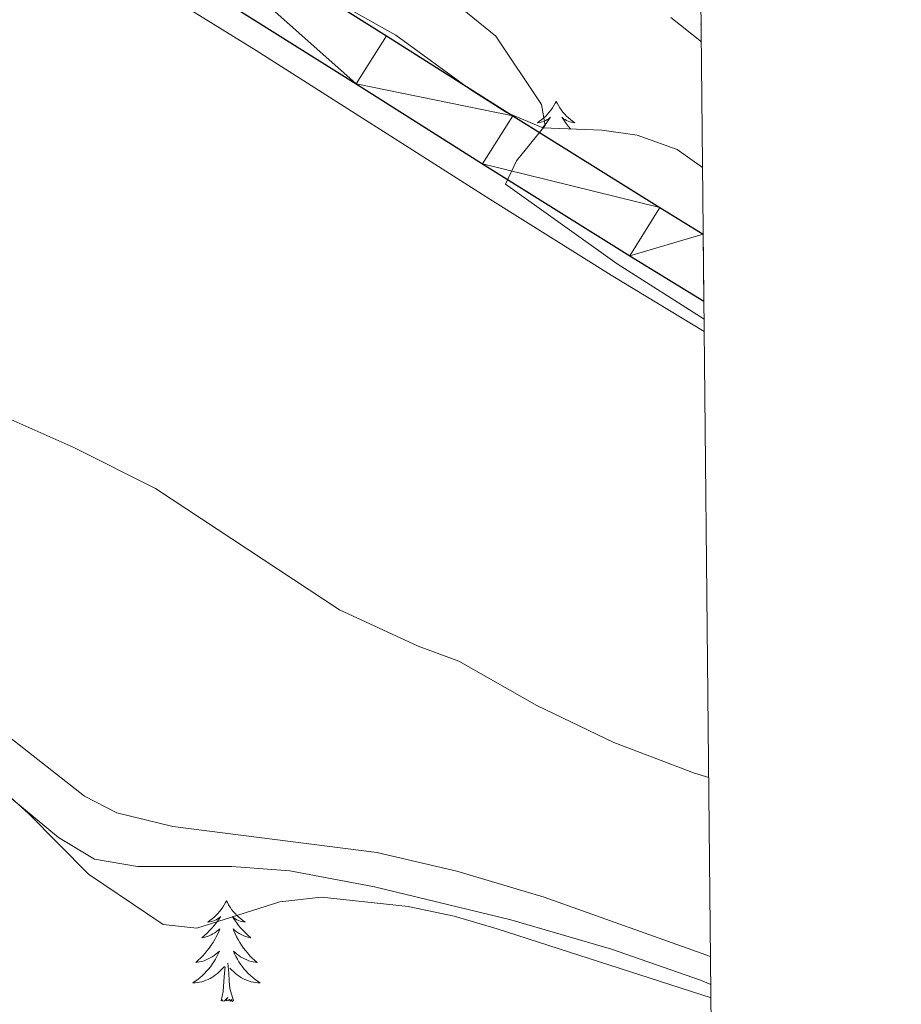
# Model space of a CAD drawing. Units: metres. Extents: x 565968 to 570452, y 705425 to 708439.
# Drawn here: x 570193 to 570297, y 707363 to 707480 of the extents above; entities that cross this region are included whole.
import ezdxf

# ---------------------------------------------------------------- set-up
doc = ezdxf.new("R2010")
doc.units = ezdxf.units.M
doc.header["$MEASUREMENT"] = 0
for name, color, linetype, lineweight in [('Carátula', 7, 'Continuous', 0), ('Elementos auxiliares', 7, 'Continuous', 0), ('Entidades rústicas y varios', 7, 'Continuous', 0), ('Relieve y altimetría', 7, 'Continuous', 0), ('Viales y ferrocarril', 7, 'Continuous', 0)]:
    doc.layers.add(name, color=color, linetype=linetype, lineweight=lineweight)

msp = doc.modelspace()

# ---------------------------------------------------------------- linework, layer by layer
at = {"layer": 'Carátula', "color": 7, "linetype": 'Continuous', "lineweight": 0}
msp.add_3dface([(565997.072, 705425.107), (570451.851, 705468.996), (570422.591, 708438.863), (565967.812, 708394.974)], dxfattribs=at)
at = {"layer": 'Elementos auxiliares', "color": 250, "linetype": 'Continuous', "lineweight": 0}
msp.add_3dface([(566866.31, 705827.76), (566844.13, 708141), (570266.61, 708174.73), (570289.93, 705861.49)], dxfattribs=at)
at = {"layer": 'Entidades rústicas y varios', "color": 92, "linetype": 'Continuous', "lineweight": 0, "flags": 128}
for points in [[(570273.621, 707479.152), (570273.524, 707479.088), (570273.622, 707479.091)], [(570256.436, 707469.935), (570256.325, 707469.716), (570256.17, 707469.441), (570256.002, 707469.175), (570255.82, 707468.918), (570255.626, 707468.67), (570255.419, 707468.432), (570255.2, 707468.206), (570254.97, 707467.99), (570254.73, 707467.787), (570254.479, 707467.596), (570254.219, 707467.418), (570254.418, 707467.441), (570254.621, 707467.479), (570254.82, 707467.534), (570255.015, 707467.603), (570255.204, 707467.688), (570255.385, 707467.787), (570255.559, 707467.899), (570255.764, 707468.09), (570255.723, 707468.025), (570255.493, 707467.68), (570255.25, 707467.344), (570254.994, 707467.018), (570254.819, 707466.812)], [(570256.436, 707469.935), (570256.547, 707469.716), (570256.702, 707469.441), (570256.87, 707469.175), (570257.052, 707468.918), (570257.246, 707468.67), (570257.453, 707468.432), (570257.672, 707468.206), (570257.902, 707467.99), (570258.142, 707467.787), (570258.393, 707467.596), (570258.653, 707467.418), (570258.454, 707467.441), (570258.251, 707467.479), (570258.052, 707467.534), (570257.857, 707467.603), (570257.668, 707467.688), (570257.487, 707467.787), (570257.313, 707467.899), (570257.108, 707468.09), (570257.149, 707468.025), (570257.379, 707467.68), (570257.622, 707467.344), (570257.878, 707467.018), (570258.146, 707466.702), (570258.173, 707466.672)], [(570217.369, 707375.256), (570217.258, 707375.037), (570217.103, 707374.762), (570216.935, 707374.496), (570216.753, 707374.239), (570216.559, 707373.991), (570216.352, 707373.753), (570216.133, 707373.527), (570215.903, 707373.311), (570215.663, 707373.108), (570215.412, 707372.917), (570215.152, 707372.739), (570215.351, 707372.762), (570215.554, 707372.8), (570215.753, 707372.855), (570215.948, 707372.924), (570216.137, 707373.009), (570216.318, 707373.108), (570216.492, 707373.22), (570216.697, 707373.411), (570216.656, 707373.346), (570216.426, 707373.001), (570216.183, 707372.665), (570215.927, 707372.339), (570215.659, 707372.023), (570215.379, 707371.718), (570215.087, 707371.424), (570214.784, 707371.141), (570214.471, 707370.87), (570214.595, 707370.893), (570214.841, 707370.951), (570215.083, 707371.024), (570215.319, 707371.112), (570215.55, 707371.215), (570215.773, 707371.333), (570215.989, 707371.464), (570216.196, 707371.609), (570216.393, 707371.766), (570216.58, 707371.936), (570216.492, 707371.714), (570216.336, 707371.353), (570216.165, 707370.999), (570215.98, 707370.652), (570215.78, 707370.312), (570215.568, 707369.981), (570215.341, 707369.659), (570215.102, 707369.347), (570214.851, 707369.044), (570214.587, 707368.752), (570214.312, 707368.471), (570214.025, 707368.201), (570213.728, 707367.943), (570213.924, 707367.968), (570214.191, 707368.015), (570214.454, 707368.078), (570214.713, 707368.157), (570214.968, 707368.251), (570215.216, 707368.359), (570215.457, 707368.482), (570215.691, 707368.62), (570215.916, 707368.77), (570216.132, 707368.934), (570216.338, 707369.11), (570216.533, 707369.298), (570216.392, 707368.971), (570216.237, 707368.65), (570216.068, 707368.336), (570215.885, 707368.031), (570215.688, 707367.734), (570215.478, 707367.446), (570215.255, 707367.168), (570215.02, 707366.9), (570214.774, 707366.642), (570214.516, 707366.397), (570214.247, 707366.163), (570213.968, 707365.941), (570213.679, 707365.732), (570213.389, 707365.541), (570213.654, 707365.55), (570213.917, 707365.575), (570214.179, 707365.616), (570214.438, 707365.673), (570214.693, 707365.745), (570214.943, 707365.832), (570215.187, 707365.935), (570215.425, 707366.051), (570215.655, 707366.182), (570215.877, 707366.327), (570216.09, 707366.485), (570216.293, 707366.655), (570217.141, 707367.454)], [(570217.369, 707375.256), (570217.48, 707375.037), (570217.635, 707374.762), (570217.803, 707374.496), (570217.985, 707374.239), (570218.179, 707373.991), (570218.386, 707373.753), (570218.605, 707373.527), (570218.835, 707373.311), (570219.075, 707373.108), (570219.326, 707372.917), (570219.586, 707372.739), (570219.387, 707372.762), (570219.184, 707372.8), (570218.985, 707372.855), (570218.79, 707372.924), (570218.601, 707373.009), (570218.42, 707373.108), (570218.246, 707373.22), (570218.041, 707373.411), (570218.082, 707373.346), (570218.312, 707373.001), (570218.555, 707372.665), (570218.811, 707372.339), (570219.079, 707372.023), (570219.359, 707371.718), (570219.651, 707371.424), (570219.954, 707371.141), (570220.267, 707370.87), (570220.143, 707370.893), (570219.897, 707370.951), (570219.655, 707371.024), (570219.419, 707371.112), (570219.188, 707371.215), (570218.965, 707371.333), (570218.749, 707371.464), (570218.542, 707371.609), (570218.345, 707371.766), (570218.158, 707371.936), (570218.246, 707371.714), (570218.402, 707371.353), (570218.573, 707370.999), (570218.758, 707370.652), (570218.958, 707370.312), (570219.17, 707369.981), (570219.397, 707369.659), (570219.636, 707369.347), (570219.887, 707369.044), (570220.151, 707368.752), (570220.426, 707368.471), (570220.713, 707368.201), (570221.01, 707367.943), (570220.814, 707367.968), (570220.547, 707368.015), (570220.284, 707368.078), (570220.025, 707368.157), (570219.77, 707368.251), (570219.522, 707368.359), (570219.281, 707368.482), (570219.047, 707368.62), (570218.822, 707368.77), (570218.606, 707368.934), (570218.4, 707369.11), (570218.205, 707369.298), (570218.346, 707368.971), (570218.501, 707368.65), (570218.67, 707368.336), (570218.853, 707368.031), (570219.05, 707367.734), (570219.26, 707367.446), (570219.483, 707367.168), (570219.718, 707366.9), (570219.964, 707366.642), (570220.222, 707366.397), (570220.491, 707366.163), (570220.77, 707365.941), (570221.059, 707365.732), (570221.349, 707365.541), (570221.084, 707365.55), (570220.821, 707365.575), (570220.559, 707365.616), (570220.3, 707365.673), (570220.045, 707365.745), (570219.795, 707365.832), (570219.551, 707365.935), (570219.313, 707366.051), (570219.083, 707366.182), (570218.861, 707366.327), (570218.648, 707366.485), (570218.445, 707366.655), (570217.787, 707367.275)], [(570216.75, 707363.405), (570216.995, 707364.523), (570217.108, 707366.265), (570217.156, 707366.698), (570217.219, 707367.421)], [(570218.22, 707363.405), (570217.791, 707364.845), (570217.7, 707365.749), (570217.654, 707366.698), (570217.552, 707367.862)], [(570218.22, 707363.405), (570218.046, 707363.337), (570218.027, 707363.576), (570217.837, 707363.354), (570217.716, 707363.557), (570217.595, 707363.449), (570217.325, 707363.395), (570217.521, 707363.788), (570217.136, 707363.408), (570216.948, 707363.354), (570216.907, 707363.516), (570216.75, 707363.405)]]:
    msp.add_lwpolyline(points, dxfattribs=at)
at = {"layer": 'Entidades rústicas y varios', "color": 92, "linetype": 'Continuous', "lineweight": 0}
for points in [[(570068.674, 707571.862, 454.768), (570089.3, 707560.653, 455.503), (570094.793, 707556.964, 455.797), (570112.898, 707545.826, 455.944), (570120.392, 707540.714, 455.944), (570129.166, 707534.823, 456.385), (570137.823, 707529.555, 456.826), (570148.528, 707522.086, 456.826), (570159.805, 707514.828, 456.826), (570195.709, 707491.579, 457.709), (570220.902, 707475.991, 458.003), (570248.571, 707458.361, 458.591), (570262.942, 707449.37, 459.18), (570273.989, 707442.689, 459.301)], [(570274.736, 707368.662, 463.077), (570255.037, 707375.667, 463.004), (570244.666, 707378.758, 463.004), (570235.191, 707380.962, 463.004), (570211.027, 707384.044, 463.004), (570204.367, 707385.662, 463.299), (570200.542, 707387.661, 463.299), (570183.722, 707400.817, 463.299), (570174.769, 707409.307, 462.857), (570163.886, 707417.783, 462.416), (570146.759, 707430.013, 461.68), (570140.742, 707435.655, 461.386), (570133.322, 707441.445, 460.504), (570126.849, 707446.301, 460.209), (570119.329, 707450.689, 459.915), (570110.942, 707455.049, 459.474), (570104.159, 707457.532, 459.474), (570097.837, 707459.161, 459.621), (570095.214, 707459.419, 459.474), (570088.6, 707460.251, 459.621), (570074.039, 707460.741, 460.504)]]:
    msp.add_polyline3d(points, dxfattribs=at)
at = {"layer": 'Entidades rústicas y varios', "color": 92, "linetype": 'Continuous', "lineweight": 0, "ltscale": 0.5}
for points in [[(570273.793, 707462.12, 465.343), (570270.757, 707464.257, 465.327), (570266.031, 707465.958, 466.984), (570261.861, 707466.537, 468.291), (570254.86, 707466.794, 468.585), (570250.557, 707468.633, 468.733), (570246.348, 707471.329, 468.587), (570237.434, 707477.809, 468.585), (570213.956, 707490.962, 468.585)], [(570098.718, 707453.957, 465.358), (570105.319, 707452.625, 465.358), (570110.117, 707451.245, 465.358), (570114.491, 707449.35, 465.358), (570122.059, 707444.964, 465.358), (570130.288, 707439.287, 465.598), (570148.146, 707425.547, 466.24), (570165.065, 707412.298, 466.24), (570173.58, 707405.434, 466.828), (570177.652, 707401.803, 467.123), (570189.135, 707389.633, 467.123), (570197.457, 707382.763, 467.123), (570201.726, 707380.167, 467.123), (570206.824, 707379.315, 467.123), (570217.997, 707379.33, 467.123), (570224.88, 707378.821, 467.123), (570234.913, 707376.894, 467.123), (570251.073, 707373.002, 467.123), (570262.988, 707369.531, 467.123), (570273.53, 707365.87, 467.123), (570274.769, 707365.353, 467.123)]]:
    msp.add_polyline3d(points, dxfattribs=at)
at = {"layer": 'Relieve y altimetría', "color": 30, "linetype": 'Continuous', "lineweight": 0, "flags": 128}
for points, elevation in [([(570273.974, 707444.162), (570263.659, 707450.719), (570250.441, 707460.123), (570251.75, 707462.914), (570255.137, 707467.074), (570254.719, 707469.568), (570249.298, 707477.689), (570241.325, 707484.185)], 460), ([(570273.643, 707476.993), (570270.045, 707479.878)], 465), ([(570084.383, 707459.675), (570103.85, 707455.328), (570111.129, 707453.182), (570115.677, 707450.922), (570125.34, 707446.903), (570130.322, 707446.484), (570140.82, 707446.918), (570145.818, 707446.794), (570155.881, 707445.902), (570161.141, 707444.87), (570171.186, 707441.431), (570199.279, 707428.949), (570208.974, 707424.077), (570230.751, 707409.73), (570240.096, 707405.398), (570244.897, 707403.645), (570254.168, 707398.377), (570263.283, 707394.012), (570272.811, 707390.357), (570274.522, 707389.848)], 460), ([(570081.98, 707440.746), (570091.853, 707443.648), (570096.794, 707444.468), (570100.945, 707444.188), (570105.844, 707443.284), (570115.63, 707440.415), (570120.217, 707438.423), (570134.896, 707430.666), (570160.9, 707412.355), (570165.155, 707409.729), (570174.012, 707403.517), (570193.927, 707385.589), (570201.009, 707378.407), (570209.878, 707372.453), (570213.847, 707372.002), (570223.681, 707375.115), (570228.652, 707375.672), (570238.9, 707374.563), (570244.36, 707373.413), (570249.465, 707371.919), (570274.785, 707363.739)], 465)]:
    msp.add_lwpolyline(points, dxfattribs=dict(at, elevation=elevation))
at = {"layer": 'Viales y ferrocarril', "color": 250, "linetype": 'Continuous', "lineweight": 25}
for points in [[(570058.175, 707671.485, 453.647), (570060.572, 707659.454, 453.964), (570064.04, 707645.602, 454.552), (570066.119, 707638.935, 454.846), (570070.681, 707626.505, 455.214), (570076.99, 707613.006, 455.655), (570087.322, 707594.674, 456.243), (570094.794, 707584.082, 456.537), (570106.064, 707569.926, 456.316), (570111.242, 707564.495, 456.463), (570118.33, 707557.554, 456.757), (570125.169, 707551.522, 457.125), (570134.177, 707544.345, 457.272), (570153.863, 707530.319, 457.566), (570163.847, 707523.65, 457.566), (570202.468, 707498.999, 458.743), (570236.349, 707477.714, 459.331), (570251.305, 707468.219, 459.993), (570268.704, 707457.378, 460.508), (570273.873, 707454.21, 460.574)], [(570124.457, 707543.496, 457.182), (570130.13, 707538.977, 457.272), (570150.046, 707524.787, 457.566), (570160.173, 707518.023, 457.566), (570198.873, 707493.321, 458.743), (570232.761, 707472.032, 459.331), (570247.727, 707462.53, 459.993), (570265.172, 707451.661, 460.508), (570273.953, 707446.279, 460.62)]]:
    msp.add_polyline3d(points, dxfattribs=at)

# ---------------------------------------------------------------- meshes
at = {"layer": 'Viales y ferrocarril', "color": 20, "linetype": 'Continuous', "lineweight": 0}
mesh = msp.add_polyface(dxfattribs=at)
corners = [(569982.658, 707874.617, 443.86), (569980.11, 707877.296, 443.691), (569977.538, 707879.952, 443.527), (569974.941, 707882.583, 443.367), (569972.32, 707885.19, 443.213), (569969.675, 707887.773, 443.064), (569964.976, 707892.135, 442.7), (569960.055, 707896.954, 442.426), (569946.464, 707909.694, 441.422), (569930.34, 707924.793, 440.51), (569915.618, 707938.725, 439.78), (569897.09, 707956.014, 439.142), (569877.181, 707974.898, 438.412), (569864.562, 707986.745, 438.139), (569853.472, 707998.048, 437.683), (569842.035, 708010.93, 437.044), (569830.404, 708024.475, 436.679), (569815.895, 708041.429, 436.315), (569804.579, 708054.504, 435.676), (569790.013, 708071.572, 434.673), (569773.963, 708090.495, 434.126), (569758.539, 708108.751, 433.396), (569742.777, 708127.108, 432.757), (569728.598, 708143.99, 432.119), (569710.251, 708165.816, 431.207), (569707.341, 708169.218, 431.072), (569698.407, 708169.13, 430.898), (569705.029, 708161.388, 431.207), (569723.356, 708139.586, 432.119), (569737.558, 708122.676, 432.757), (569753.327, 708104.312, 433.396), (569768.738, 708086.072, 434.126), (569784.799, 708067.136, 434.673), (569799.387, 708050.042, 435.676), (569810.706, 708036.963, 436.315), (569825.206, 708020.019, 436.679), (569836.878, 708006.427, 437.044), (569848.466, 707993.375, 437.683), (569859.774, 707981.85, 438.139), (569872.482, 707969.919, 438.412), (569892.399, 707951.027, 439.142), (569910.93, 707933.736, 439.78), (569925.647, 707919.808, 440.51), (569941.783, 707904.698, 441.422), (569955.319, 707892.01, 442.426), (569969.911, 707877.725, 443.246), (569981.101, 707866.292, 444.159), (569992.097, 707853.694, 444.797), (570002.019, 707841.26, 445.527), (570010.389, 707828.993, 446.256), (570017.443, 707816.623, 446.895), (570022.435, 707806.819, 447.533), (570026.45, 707797.714, 448.081), (570030.892, 707785.721, 448.595), (570032.828, 707779.384, 448.816), (570034.825, 707772.011, 449.11), (570038.127, 707756.775, 449.993), (570041.124, 707739.028, 450.949), (570050.047, 707677.884, 453.449), (570052.202, 707667.063, 453.728), (570054.011, 707657.981, 453.964), (570055.182, 707653.301, 454.157), (570057.565, 707643.784, 454.552), (570059.751, 707636.775, 454.846), (570064.469, 707623.919, 455.214), (570071.008, 707609.928, 455.655), (570074.767, 707603.259, 455.863), (570077.032, 707599.24, 455.988), (570081.634, 707591.074, 456.243), (570089.536, 707579.896, 456.537), (570097.638, 707569.719, 456.38), (570100.993, 707565.506, 456.316), (570106.458, 707559.774, 456.463), (570113.753, 707552.63, 456.757), (570120.85, 707546.371, 457.125), (570124.457, 707543.496, 457.182), (570130.13, 707538.977, 457.272), (570150.046, 707524.787, 457.566), (570160.173, 707518.023, 457.566), (570198.873, 707493.321, 458.743), (570232.761, 707472.032, 459.331), (570247.727, 707462.53, 459.993), (570265.172, 707451.661, 460.508), (570273.953, 707446.279, 460.62), (570273.873, 707454.21, 460.574), (570268.704, 707457.378, 460.508), (570251.305, 707468.219, 459.993), (570236.349, 707477.714, 459.331), (570202.468, 707498.999, 458.743), (570163.847, 707523.65, 457.566), (570153.863, 707530.319, 457.566), (570134.177, 707544.345, 457.272), (570125.169, 707551.522, 457.125), (570118.33, 707557.554, 456.757), (570111.242, 707564.495, 456.463), (570106.064, 707569.926, 456.316), (570094.794, 707584.082, 456.537), (570087.322, 707594.674, 456.243), (570076.99, 707613.006, 455.655), (570070.681, 707626.505, 455.214), (570066.119, 707638.935, 454.846), (570064.04, 707645.602, 454.552), (570060.572, 707659.454, 453.964), (570058.175, 707671.485, 453.647), (570056.674, 707679.026, 453.449), (570055.966, 707683.87, 453.25), (570047.765, 707740.073, 450.949), (570044.73, 707758.047, 449.993), (570041.359, 707773.602, 449.11), (570039.289, 707781.245, 448.816), (570037.264, 707787.872, 448.595), (570032.754, 707800.049, 448.081), (570028.453, 707810.036, 447.898), (570024.368, 707818.305, 447.442), (570021.926, 707822.666, 447.184), (570020.038, 707826.039, 446.986), (570018.235, 707829.119, 446.885), (570016.379, 707832.168, 446.767), (570014.472, 707835.185, 446.634), (570012.513, 707838.169, 446.484), (570010.503, 707841.119, 446.317), (570008.443, 707844.034, 446.135), (570006.333, 707846.913, 445.936), (570004.175, 707849.756, 445.721), (570001.967, 707852.561, 445.49), (569999.713, 707855.328, 445.243), (569997.411, 707858.056, 444.98), (569995.016, 707860.873, 444.781), (569992.596, 707863.667, 444.587), (569990.15, 707866.439, 444.398), (569987.678, 707869.188, 444.214), (569985.181, 707871.914, 444.035)]
mesh.append_faces([[corners[k] for k in face] for face in [(84, 82, 83), (27, 25, 26)]], dxfattribs={"vtx0": -1, "color": 20})
mesh.append_faces([[corners[k] for k in face] for face in [(82, 85, 81), (81, 86, 80), (80, 88, 79), (79, 89, 78), (78, 90, 77), (77, 91, 76), (76, 91, 75), (75, 92, 74), (74, 92, 73), (73, 93, 72), (72, 95, 71), (71, 95, 70), (70, 96, 69), (69, 96, 68), (68, 97, 67), (67, 98, 66), (66, 98, 65), (65, 99, 64), (64, 99, 63), (63, 101, 62), (62, 101, 61), (61, 102, 60), (60, 102, 59), (59, 103, 58), (58, 105, 57), (57, 106, 56), (56, 107, 55), (55, 109, 54), (54, 109, 53), (53, 111, 52), (52, 111, 51), (51, 113, 50), (50, 115, 49), (49, 119, 48), (48, 124, 47), (47, 128, 46), (46, 1, 45), (45, 6, 44), (44, 8, 43), (43, 9, 42), (42, 9, 41), (41, 11, 40), (40, 11, 39), (39, 13, 38), (38, 14, 37), (37, 14, 36), (36, 15, 35), (35, 16, 34), (34, 18, 33), (33, 18, 32), (32, 20, 31), (31, 20, 30), (30, 22, 29), (29, 22, 28), (28, 23, 27)]], dxfattribs={"vtx0": -1, "vtx1": -1, "color": 20})
mesh.append_faces([[corners[k] for k in face] for face in [(82, 84, 85), (81, 85, 86), (80, 86, 87), (80, 87, 88), (79, 88, 89), (78, 89, 90), (77, 90, 91), (75, 91, 92), (73, 92, 93), (72, 93, 94), (72, 94, 95), (70, 95, 96), (68, 96, 97), (67, 97, 98), (65, 98, 99), (63, 99, 100), (63, 100, 101), (61, 101, 102), (59, 102, 103), (58, 103, 104), (58, 104, 105), (57, 105, 106), (56, 106, 107), (55, 107, 108), (55, 108, 109), (53, 109, 110), (53, 110, 111), (51, 111, 112), (51, 112, 113), (50, 113, 114), (50, 114, 115), (49, 115, 116), (49, 116, 117), (49, 117, 118), (49, 118, 119), (48, 119, 120), (48, 120, 121), (48, 121, 122), (48, 122, 123), (48, 123, 124), (47, 124, 125), (47, 125, 126), (47, 126, 127), (47, 127, 128), (46, 128, 129), (46, 129, 130), (46, 130, 131), (46, 131, 0), (46, 0, 1), (45, 1, 2), (45, 2, 3), (45, 3, 4), (45, 4, 5), (45, 5, 6), (44, 6, 7), (44, 7, 8), (43, 8, 9), (41, 9, 10), (41, 10, 11), (39, 11, 12), (39, 12, 13), (38, 13, 14), (36, 14, 15), (35, 15, 16), (34, 16, 17), (34, 17, 18), (32, 18, 19), (32, 19, 20), (30, 20, 21), (30, 21, 22), (28, 22, 23), (27, 23, 24), (27, 24, 25)]], dxfattribs={"vtx0": -1, "vtx2": -1, "color": 20})

doc.saveas('drawing.dxf')
